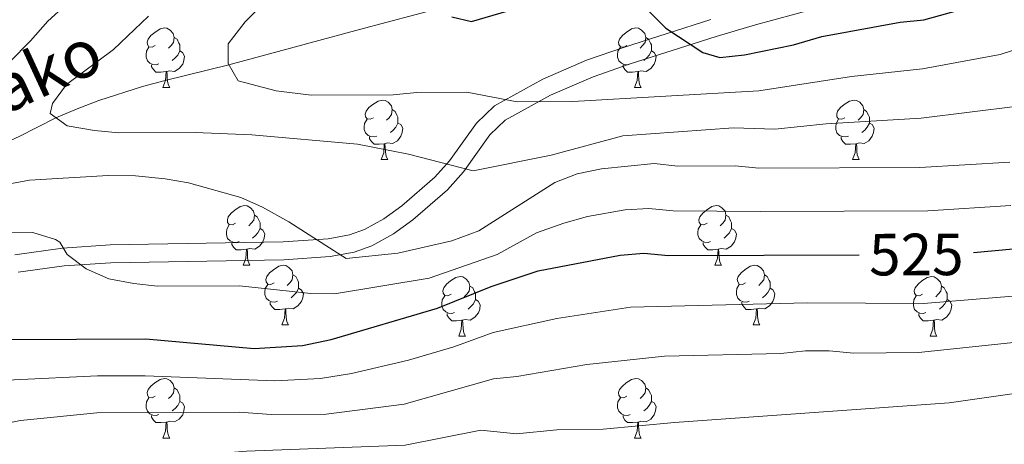
# Model space of a CAD drawing. Units: metres. Extents: x 599089 to 603588, y 4772713 to 4775749.
# Drawn here: x 600113 to 600279, y 4774749 to 4774820 of the extents above; entities that cross this region are included whole.
import ezdxf
from ezdxf.enums import TextEntityAlignment as Align

# ---------------------------------------------------------------- set-up
doc = ezdxf.new("R2010")
doc.units = ezdxf.units.M
doc.header["$MEASUREMENT"] = 0
doc.linetypes.add('DGN Style 3', pattern=[1147.6976, 819.784, -327.9136])
for name, color, linetype, lineweight in [('Nivel 11', 7, 'Continuous', 0), ('Nivel 21', 7, 'Continuous', 0), ('Nivel 36', 7, 'Continuous', 0), ('Nivel 4', 7, 'Continuous', 0), ('Nivel 41', 7, 'Continuous', 0), ('Nivel 43', 7, 'Continuous', 0), ('Nivel 5', 7, 'Continuous', 0), ('Nivel 61', 7, 'Continuous', 0), ('Nivel 63', 7, 'Continuous', 0)]:
    doc.layers.add(name, color=color, linetype=linetype, lineweight=lineweight)
doc.styles.add('Style-Helvetica-Narrow-Oblique', font='txt')
doc.styles.add('Style-timesi', font='timesi.shx', dxfattribs={"bigfont": 'timesibig.shx'})

msp = doc.modelspace()

# ---------------------------------------------------------------- linework, layer by layer
at = {"layer": 'Nivel 11', "color": 142, "linetype": 'DGN Style 3', "lineweight": 13}
msp.add_polyline3d([(600039.2, 4774764.54, 519.66), (600041.47, 4774765.34, 519.06), (600045.02, 4774766.9, 518.25), (600052.01, 4774770.59, 517), (600069.44, 4774780.71, 515.2), (600076.33, 4774783.95, 514.83), (600091.61, 4774790.86, 515), (600098.74, 4774794.15, 513.72), (600112.96, 4774800.73, 510.12), (600119.16, 4774803.9, 510), (600122.74, 4774805.41, 509.31), (600126.36, 4774806.78, 508.22), (600133.75, 4774809.14, 505.87), (600137.52, 4774810.18, 505.08), (600148.27, 4774812.82, 505), (600170.22, 4774818.73, 501.22), (600184.2, 4774822.44, 500), (600187.78, 4774823.81, 499.11), (600197.73, 4774829.67, 495.48), (600203.01, 4774832.41, 494.21), (600218.85, 4774840.41, 491.22), (600223.78, 4774843.36, 490.69)], dxfattribs=at)
at = {"layer": 'Nivel 21', "color": 250, "linetype": 'DGN Style 3', "lineweight": 0}
msp.add_polyline3d([(600112.8, 4774777.89, 521.47), (600120.56, 4774778.96, 520.54), (600128.39, 4774779.5, 519.47), (600157.51, 4774780, 516.66), (600165.3, 4774780.56, 515.41), (600169.35, 4774781.26, 514.45), (600172.32, 4774782.35, 513.73), (600175.93, 4774784.36, 512.78), (600179.21, 4774786.71, 511.84), (600185.04, 4774791.74, 510.02), (600187.72, 4774794.77, 509.03), (600192.17, 4774801.01, 506.89), (600194.76, 4774803.46, 505.86), (600202.38, 4774807.72, 504.24), (600209.52, 4774810.77, 503.3), (600215.6, 4774812.89, 502.28), (600230.22, 4774817.57, 497.87), (600236.88, 4774819.53, 496.22), (600256.05, 4774824.77, 494.19)], dxfattribs=at)
at = {"layer": 'Nivel 21', "color": 250, "linetype": 'Continuous', "lineweight": 0}
msp.add_polyline3d([(600112.26, 4774780.85, 521.47), (600120.26, 4774781.94, 520.54), (600128.26, 4774782.5, 519.47), (600157.38, 4774783, 516.66), (600164.94, 4774783.54, 515.41), (600168.57, 4774784.17, 514.45), (600171.06, 4774785.09, 513.73), (600174.32, 4774786.9, 512.78), (600177.36, 4774789.07, 511.84), (600182.93, 4774793.88, 510.02), (600185.37, 4774796.64, 509.03), (600189.89, 4774802.98, 506.89), (600192.97, 4774805.9, 505.86), (600201.06, 4774810.41, 504.24), (600208.44, 4774813.57, 503.3), (600214.65, 4774815.73, 502.28), (600229.34, 4774820.44, 497.87)], dxfattribs=at)
at = {"layer": 'Nivel 36', "color": 92, "linetype": 'Continuous', "lineweight": 0}
for p, q in [((600137.17, 4774808.98), (600138.3, 4774808.98)), ((600216.5, 4774808.98), (600217.63, 4774808.98)), ((600173.87, 4774796.84), (600174.99, 4774796.84)), ((600253.2, 4774796.84), (600254.32, 4774796.84)), ((600150.68, 4774779.07), (600151.8, 4774779.07)), ((600230.01, 4774779.07), (600231.13, 4774779.07)), ((600157.15, 4774769.03), (600158.28, 4774769.03)), ((600236.48, 4774769.03), (600237.61, 4774769.03)), ((600186.93, 4774767.13), (600188.05, 4774767.13)), ((600266.26, 4774767.13), (600267.38, 4774767.13)), ((600137.17, 4774749.98), (600138.3, 4774749.98)), ((600216.5, 4774749.98), (600217.63, 4774749.98))]:
    msp.add_line(p, q, dxfattribs=at)
at = {"layer": 'Nivel 36', "color": 92, "linetype": 'Continuous', "lineweight": 0, "flags": 128}
for points in [[(600135.87, 4774816.04), (600135.34, 4774815.77), (600134.81, 4774815.83), (600134.55, 4774816.2), (600134.49, 4774816.62), (600134.65, 4774817.14), (600135.13, 4774817.74), (600135.77, 4774818.27), (600136.67, 4774818.85), (600137.41, 4774819.01), (600137.84, 4774818.96), (600138.37, 4774818.64), (600138.9, 4774818.06), (600139.06, 4774817.42), (600138.95, 4774816.57), (600138.52, 4774816.04), (600138.1, 4774815.61)], [(600215.2, 4774816.04), (600214.68, 4774815.77), (600214.14, 4774815.83), (600213.88, 4774816.2), (600213.82, 4774816.62), (600213.98, 4774817.14), (600214.46, 4774817.74), (600215.1, 4774818.27), (600216, 4774818.85), (600216.74, 4774819.01), (600217.17, 4774818.96), (600217.7, 4774818.64), (600218.23, 4774818.06), (600218.39, 4774817.42), (600218.28, 4774816.57), (600217.86, 4774816.04), (600217.44, 4774815.61)], [(600139.06, 4774817.42), (600139.53, 4774817.1), (600139.85, 4774816.46), (600140.01, 4774816.14), (600140.01, 4774815.56), (600140.01, 4774815.14), (600139.64, 4774814.45), (600139.22, 4774813.97), (600138.74, 4774813.55)], [(600218.39, 4774817.42), (600218.86, 4774817.1), (600219.18, 4774816.46), (600219.34, 4774816.14), (600219.34, 4774815.56), (600219.34, 4774815.14), (600218.97, 4774814.45), (600218.55, 4774813.97), (600218.07, 4774813.55)], [(600136.46, 4774812.96), (600136.03, 4774812.8), (600135.45, 4774812.86), (600134.97, 4774813.07), (600134.55, 4774813.49), (600134.33, 4774814.08), (600134.33, 4774814.5), (600134.39, 4774815.08), (600134.81, 4774815.77)], [(600140.01, 4774815.14), (600140.46, 4774814.89), (600140.81, 4774814.27), (600140.7, 4774813.55), (600140.49, 4774812.91), (600139.9, 4774812.17), (600139.11, 4774811.69), (600138.26, 4774811.79), (600137.83, 4774811.66)], [(600215.79, 4774812.96), (600215.36, 4774812.8), (600214.78, 4774812.86), (600214.3, 4774813.07), (600213.88, 4774813.49), (600213.66, 4774814.08), (600213.66, 4774814.5), (600213.72, 4774815.08), (600214.14, 4774815.77)], [(600219.34, 4774815.14), (600219.8, 4774814.89), (600220.14, 4774814.27), (600220.03, 4774813.55), (600219.82, 4774812.91), (600219.24, 4774812.17), (600218.44, 4774811.69), (600217.59, 4774811.79), (600217.16, 4774811.66)], [(600137.72, 4774811.66), (600136.83, 4774811.58), (600135.98, 4774811.58), (600135.56, 4774812.01), (600135.24, 4774812.48), (600135.24, 4774812.8)], [(600137.17, 4774808.98), (600137.61, 4774810.14), (600137.72, 4774811.66), (600137.83, 4774811.66), (600137.86, 4774811.08), (600137.9, 4774810.39), (600137.97, 4774809.78), (600138.08, 4774809.38), (600138.3, 4774808.98)], [(600217.05, 4774811.66), (600216.16, 4774811.58), (600215.32, 4774811.58), (600214.89, 4774812.01), (600214.57, 4774812.48), (600214.57, 4774812.8)], [(600216.5, 4774808.98), (600216.94, 4774810.14), (600217.05, 4774811.66), (600217.16, 4774811.66), (600217.2, 4774811.08), (600217.23, 4774810.39), (600217.3, 4774809.78), (600217.42, 4774809.38), (600217.63, 4774808.98)], [(600172.57, 4774803.9), (600172.04, 4774803.63), (600171.51, 4774803.69), (600171.24, 4774804.06), (600171.19, 4774804.48), (600171.35, 4774805), (600171.83, 4774805.6), (600172.46, 4774806.13), (600173.36, 4774806.71), (600174.11, 4774806.87), (600174.53, 4774806.82), (600175.06, 4774806.5), (600175.59, 4774805.92), (600175.75, 4774805.28), (600175.64, 4774804.43), (600175.22, 4774803.9), (600174.8, 4774803.47)], [(600251.9, 4774803.9), (600251.37, 4774803.63), (600250.84, 4774803.69), (600250.57, 4774804.06), (600250.52, 4774804.48), (600250.68, 4774805), (600251.16, 4774805.6), (600251.79, 4774806.13), (600252.69, 4774806.71), (600253.44, 4774806.87), (600253.86, 4774806.82), (600254.39, 4774806.5), (600254.92, 4774805.92), (600255.08, 4774805.28), (600254.97, 4774804.43), (600254.55, 4774803.9), (600254.13, 4774803.47)], [(600175.75, 4774805.28), (600176.23, 4774804.96), (600176.54, 4774804.32), (600176.7, 4774804), (600176.7, 4774803.42), (600176.7, 4774803), (600176.33, 4774802.31), (600175.91, 4774801.83), (600175.43, 4774801.41)], [(600255.08, 4774805.28), (600255.56, 4774804.96), (600255.87, 4774804.32), (600256.03, 4774804), (600256.03, 4774803.42), (600256.03, 4774803), (600255.66, 4774802.31), (600255.24, 4774801.83), (600254.76, 4774801.41)], [(600173.15, 4774800.82), (600172.73, 4774800.66), (600172.14, 4774800.72), (600171.67, 4774800.93), (600171.24, 4774801.35), (600171.03, 4774801.94), (600171.03, 4774802.36), (600171.08, 4774802.94), (600171.51, 4774803.63)], [(600252.48, 4774800.82), (600252.06, 4774800.66), (600251.47, 4774800.72), (600251, 4774800.93), (600250.57, 4774801.35), (600250.36, 4774801.94), (600250.36, 4774802.36), (600250.41, 4774802.94), (600250.84, 4774803.63)], [(600176.7, 4774803), (600177.16, 4774802.75), (600177.5, 4774802.13), (600177.39, 4774801.41), (600177.18, 4774800.77), (600176.6, 4774800.03), (600175.8, 4774799.55), (600174.95, 4774799.65), (600174.52, 4774799.52)], [(600256.03, 4774803), (600256.49, 4774802.75), (600256.83, 4774802.13), (600256.72, 4774801.41), (600256.51, 4774800.77), (600255.93, 4774800.03), (600255.13, 4774799.55), (600254.28, 4774799.65), (600253.85, 4774799.52)], [(600174.41, 4774799.52), (600173.52, 4774799.44), (600172.68, 4774799.44), (600172.25, 4774799.87), (600171.93, 4774800.34), (600171.93, 4774800.66)], [(600253.74, 4774799.52), (600252.85, 4774799.44), (600252.01, 4774799.44), (600251.58, 4774799.87), (600251.26, 4774800.34), (600251.26, 4774800.66)], [(600173.87, 4774796.84), (600174.3, 4774798), (600174.41, 4774799.52), (600174.52, 4774799.52), (600174.56, 4774798.94), (600174.59, 4774798.25), (600174.66, 4774797.64), (600174.78, 4774797.24), (600174.99, 4774796.84)], [(600253.2, 4774796.84), (600253.63, 4774798), (600253.74, 4774799.52), (600253.85, 4774799.52), (600253.89, 4774798.94), (600253.92, 4774798.25), (600253.99, 4774797.64), (600254.11, 4774797.24), (600254.32, 4774796.84)], [(600149.38, 4774786.13), (600148.85, 4774785.86), (600148.32, 4774785.92), (600148.05, 4774786.29), (600148, 4774786.71), (600148.16, 4774787.23), (600148.64, 4774787.83), (600149.27, 4774788.36), (600150.17, 4774788.94), (600150.92, 4774789.1), (600151.34, 4774789.05), (600151.87, 4774788.73), (600152.4, 4774788.15), (600152.56, 4774787.51), (600152.45, 4774786.66), (600152.03, 4774786.13), (600151.61, 4774785.7)], [(600228.71, 4774786.13), (600228.18, 4774785.86), (600227.65, 4774785.92), (600227.38, 4774786.29), (600227.33, 4774786.71), (600227.49, 4774787.23), (600227.97, 4774787.83), (600228.6, 4774788.36), (600229.5, 4774788.94), (600230.25, 4774789.1), (600230.67, 4774789.05), (600231.2, 4774788.73), (600231.73, 4774788.15), (600231.89, 4774787.51), (600231.78, 4774786.66), (600231.36, 4774786.13), (600230.94, 4774785.7)], [(600152.56, 4774787.51), (600153.04, 4774787.19), (600153.35, 4774786.55), (600153.51, 4774786.23), (600153.51, 4774785.65), (600153.51, 4774785.23), (600153.14, 4774784.54), (600152.72, 4774784.06), (600152.24, 4774783.64)], [(600231.89, 4774787.51), (600232.37, 4774787.19), (600232.68, 4774786.55), (600232.84, 4774786.23), (600232.84, 4774785.65), (600232.84, 4774785.23), (600232.47, 4774784.54), (600232.05, 4774784.06), (600231.57, 4774783.64)], [(600149.96, 4774783.05), (600149.54, 4774782.89), (600148.95, 4774782.95), (600148.48, 4774783.16), (600148.05, 4774783.58), (600147.84, 4774784.17), (600147.84, 4774784.59), (600147.89, 4774785.17), (600148.32, 4774785.86)], [(600153.51, 4774785.23), (600153.97, 4774784.98), (600154.31, 4774784.36), (600154.2, 4774783.64), (600153.99, 4774783), (600153.41, 4774782.26), (600152.61, 4774781.78), (600151.76, 4774781.88), (600151.33, 4774781.75)], [(600229.29, 4774783.05), (600228.87, 4774782.89), (600228.28, 4774782.95), (600227.81, 4774783.16), (600227.38, 4774783.58), (600227.17, 4774784.17), (600227.17, 4774784.59), (600227.22, 4774785.17), (600227.65, 4774785.86)], [(600232.84, 4774785.23), (600233.3, 4774784.98), (600233.64, 4774784.36), (600233.53, 4774783.64), (600233.32, 4774783), (600232.74, 4774782.26), (600231.94, 4774781.78), (600231.09, 4774781.88), (600230.66, 4774781.75)], [(600151.22, 4774781.75), (600150.33, 4774781.67), (600149.49, 4774781.67), (600149.06, 4774782.1), (600148.74, 4774782.57), (600148.74, 4774782.89)], [(600150.68, 4774779.07), (600151.11, 4774780.23), (600151.22, 4774781.75), (600151.33, 4774781.75), (600151.37, 4774781.17), (600151.4, 4774780.48), (600151.47, 4774779.87), (600151.59, 4774779.47), (600151.8, 4774779.07)], [(600230.55, 4774781.75), (600229.66, 4774781.67), (600228.82, 4774781.67), (600228.39, 4774782.1), (600228.07, 4774782.57), (600228.07, 4774782.89)], [(600230.01, 4774779.07), (600230.44, 4774780.23), (600230.55, 4774781.75), (600230.66, 4774781.75), (600230.7, 4774781.17), (600230.73, 4774780.48), (600230.8, 4774779.87), (600230.92, 4774779.47), (600231.13, 4774779.07)], [(600155.85, 4774776.09), (600155.32, 4774775.83), (600154.79, 4774775.88), (600154.53, 4774776.25), (600154.47, 4774776.68), (600154.63, 4774777.2), (600155.11, 4774777.79), (600155.75, 4774778.32), (600156.65, 4774778.91), (600157.39, 4774779.07), (600157.82, 4774779.01), (600158.35, 4774778.7), (600158.88, 4774778.11), (600159.04, 4774777.47), (600158.93, 4774776.62), (600158.5, 4774776.09), (600158.08, 4774775.67)], [(600235.18, 4774776.09), (600234.65, 4774775.83), (600234.12, 4774775.88), (600233.86, 4774776.25), (600233.8, 4774776.68), (600233.96, 4774777.2), (600234.44, 4774777.79), (600235.08, 4774778.32), (600235.98, 4774778.91), (600236.72, 4774779.07), (600237.15, 4774779.01), (600237.68, 4774778.7), (600238.21, 4774778.11), (600238.37, 4774777.47), (600238.26, 4774776.62), (600237.83, 4774776.09), (600237.41, 4774775.67)], [(600159.04, 4774777.47), (600159.51, 4774777.16), (600159.83, 4774776.52), (600159.99, 4774776.2), (600159.99, 4774775.62), (600159.99, 4774775.19), (600159.62, 4774774.5), (600159.2, 4774774.02), (600158.72, 4774773.6)], [(600185.63, 4774774.19), (600185.1, 4774773.92), (600184.57, 4774773.98), (600184.3, 4774774.35), (600184.25, 4774774.77), (600184.41, 4774775.29), (600184.89, 4774775.89), (600185.52, 4774776.42), (600186.42, 4774777), (600187.17, 4774777.16), (600187.59, 4774777.11), (600188.12, 4774776.79), (600188.65, 4774776.21), (600188.81, 4774775.57), (600188.7, 4774774.72), (600188.28, 4774774.19), (600187.86, 4774773.76)], [(600238.37, 4774777.47), (600238.84, 4774777.16), (600239.16, 4774776.52), (600239.32, 4774776.2), (600239.32, 4774775.62), (600239.32, 4774775.19), (600238.95, 4774774.5), (600238.53, 4774774.02), (600238.05, 4774773.6)], [(600264.96, 4774774.19), (600264.43, 4774773.92), (600263.9, 4774773.98), (600263.63, 4774774.35), (600263.58, 4774774.77), (600263.74, 4774775.29), (600264.22, 4774775.89), (600264.85, 4774776.42), (600265.75, 4774777), (600266.5, 4774777.16), (600266.92, 4774777.11), (600267.45, 4774776.79), (600267.98, 4774776.21), (600268.14, 4774775.57), (600268.03, 4774774.72), (600267.61, 4774774.19), (600267.19, 4774773.76)], [(600156.44, 4774773.01), (600156.01, 4774772.85), (600155.43, 4774772.91), (600154.95, 4774773.12), (600154.53, 4774773.55), (600154.31, 4774774.13), (600154.31, 4774774.55), (600154.37, 4774775.14), (600154.79, 4774775.83)], [(600159.99, 4774775.19), (600160.44, 4774774.94), (600160.79, 4774774.33), (600160.68, 4774773.6), (600160.47, 4774772.96), (600159.88, 4774772.22), (600159.09, 4774771.74), (600158.24, 4774771.85), (600157.81, 4774771.72)], [(600188.81, 4774775.57), (600189.29, 4774775.25), (600189.6, 4774774.61), (600189.76, 4774774.29), (600189.76, 4774773.71), (600189.76, 4774773.29), (600189.39, 4774772.6), (600188.97, 4774772.12), (600188.49, 4774771.7)], [(600235.77, 4774773.01), (600235.34, 4774772.85), (600234.76, 4774772.91), (600234.28, 4774773.12), (600233.86, 4774773.55), (600233.64, 4774774.13), (600233.64, 4774774.55), (600233.7, 4774775.14), (600234.12, 4774775.83)], [(600239.32, 4774775.19), (600239.77, 4774774.94), (600240.12, 4774774.33), (600240.01, 4774773.6), (600239.8, 4774772.96), (600239.21, 4774772.22), (600238.42, 4774771.74), (600237.57, 4774771.85), (600237.14, 4774771.72)], [(600268.14, 4774775.57), (600268.62, 4774775.25), (600268.93, 4774774.61), (600269.09, 4774774.29), (600269.09, 4774773.71), (600269.09, 4774773.29), (600268.72, 4774772.6), (600268.3, 4774772.12), (600267.82, 4774771.7)], [(600186.21, 4774771.11), (600185.79, 4774770.95), (600185.2, 4774771.01), (600184.73, 4774771.22), (600184.3, 4774771.64), (600184.09, 4774772.23), (600184.09, 4774772.65), (600184.14, 4774773.23), (600184.57, 4774773.92)], [(600265.54, 4774771.11), (600265.12, 4774770.95), (600264.53, 4774771.01), (600264.06, 4774771.22), (600263.63, 4774771.64), (600263.42, 4774772.23), (600263.42, 4774772.65), (600263.47, 4774773.23), (600263.9, 4774773.92)], [(600157.7, 4774771.72), (600156.81, 4774771.63), (600155.96, 4774771.63), (600155.54, 4774772.06), (600155.22, 4774772.54), (600155.22, 4774772.85)], [(600189.76, 4774773.29), (600190.22, 4774773.04), (600190.56, 4774772.42), (600190.45, 4774771.7), (600190.24, 4774771.06), (600189.66, 4774770.32), (600188.86, 4774769.84), (600188.01, 4774769.94), (600187.58, 4774769.81)], [(600237.03, 4774771.72), (600236.14, 4774771.63), (600235.29, 4774771.63), (600234.87, 4774772.06), (600234.55, 4774772.54), (600234.55, 4774772.85)], [(600269.09, 4774773.29), (600269.55, 4774773.04), (600269.89, 4774772.42), (600269.78, 4774771.7), (600269.57, 4774771.06), (600268.99, 4774770.32), (600268.19, 4774769.84), (600267.34, 4774769.94), (600266.91, 4774769.81)], [(600157.15, 4774769.03), (600157.59, 4774770.19), (600157.7, 4774771.72), (600157.81, 4774771.72), (600157.84, 4774771.13), (600157.88, 4774770.45), (600157.95, 4774769.83), (600158.06, 4774769.43), (600158.28, 4774769.03)], [(600187.47, 4774769.81), (600186.58, 4774769.73), (600185.74, 4774769.73), (600185.31, 4774770.16), (600184.99, 4774770.63), (600184.99, 4774770.95)], [(600236.48, 4774769.03), (600236.92, 4774770.19), (600237.03, 4774771.72), (600237.14, 4774771.72), (600237.17, 4774771.13), (600237.21, 4774770.45), (600237.28, 4774769.83), (600237.39, 4774769.43), (600237.61, 4774769.03)], [(600266.8, 4774769.81), (600265.91, 4774769.73), (600265.07, 4774769.73), (600264.64, 4774770.16), (600264.32, 4774770.63), (600264.32, 4774770.95)], [(600186.93, 4774767.13), (600187.36, 4774768.29), (600187.47, 4774769.81), (600187.58, 4774769.81), (600187.62, 4774769.23), (600187.65, 4774768.54), (600187.72, 4774767.93), (600187.84, 4774767.53), (600188.05, 4774767.13)], [(600266.26, 4774767.13), (600266.69, 4774768.29), (600266.8, 4774769.81), (600266.91, 4774769.81), (600266.95, 4774769.23), (600266.98, 4774768.54), (600267.05, 4774767.93), (600267.17, 4774767.53), (600267.38, 4774767.13)], [(600135.87, 4774757.04), (600135.34, 4774756.78), (600134.81, 4774756.83), (600134.55, 4774757.2), (600134.49, 4774757.63), (600134.65, 4774758.15), (600135.13, 4774758.74), (600135.77, 4774759.27), (600136.67, 4774759.86), (600137.41, 4774760.02), (600137.84, 4774759.96), (600138.37, 4774759.65), (600138.9, 4774759.06), (600139.06, 4774758.42), (600138.95, 4774757.57), (600138.52, 4774757.04), (600138.1, 4774756.62)], [(600215.2, 4774757.04), (600214.68, 4774756.78), (600214.14, 4774756.83), (600213.88, 4774757.2), (600213.82, 4774757.63), (600213.98, 4774758.15), (600214.46, 4774758.74), (600215.1, 4774759.27), (600216, 4774759.86), (600216.74, 4774760.02), (600217.17, 4774759.96), (600217.7, 4774759.65), (600218.23, 4774759.06), (600218.39, 4774758.42), (600218.28, 4774757.57), (600217.86, 4774757.04), (600217.44, 4774756.62)], [(600139.06, 4774758.42), (600139.53, 4774758.11), (600139.85, 4774757.47), (600140.01, 4774757.15), (600140.01, 4774756.57), (600140.01, 4774756.14), (600139.64, 4774755.45), (600139.22, 4774754.97), (600138.74, 4774754.55)], [(600218.39, 4774758.42), (600218.86, 4774758.11), (600219.18, 4774757.47), (600219.34, 4774757.15), (600219.34, 4774756.57), (600219.34, 4774756.14), (600218.97, 4774755.45), (600218.55, 4774754.97), (600218.07, 4774754.55)], [(600136.46, 4774753.96), (600136.03, 4774753.8), (600135.45, 4774753.86), (600134.97, 4774754.07), (600134.55, 4774754.5), (600134.33, 4774755.08), (600134.33, 4774755.5), (600134.39, 4774756.09), (600134.81, 4774756.78)], [(600140.01, 4774756.14), (600140.46, 4774755.89), (600140.81, 4774755.28), (600140.7, 4774754.55), (600140.49, 4774753.91), (600139.9, 4774753.17), (600139.11, 4774752.69), (600138.26, 4774752.8), (600137.83, 4774752.67)], [(600215.79, 4774753.96), (600215.36, 4774753.8), (600214.78, 4774753.86), (600214.3, 4774754.07), (600213.88, 4774754.5), (600213.66, 4774755.08), (600213.66, 4774755.5), (600213.72, 4774756.09), (600214.14, 4774756.78)], [(600219.34, 4774756.14), (600219.8, 4774755.89), (600220.14, 4774755.28), (600220.03, 4774754.55), (600219.82, 4774753.91), (600219.24, 4774753.17), (600218.44, 4774752.69), (600217.59, 4774752.8), (600217.16, 4774752.67)], [(600137.72, 4774752.67), (600136.83, 4774752.58), (600135.98, 4774752.58), (600135.56, 4774753.01), (600135.24, 4774753.49), (600135.24, 4774753.8)], [(600217.05, 4774752.67), (600216.16, 4774752.58), (600215.32, 4774752.58), (600214.89, 4774753.01), (600214.57, 4774753.49), (600214.57, 4774753.8)], [(600137.17, 4774749.98), (600137.61, 4774751.14), (600137.72, 4774752.67), (600137.83, 4774752.67), (600137.86, 4774752.08), (600137.9, 4774751.4), (600137.97, 4774750.78), (600138.08, 4774750.38), (600138.3, 4774749.98)], [(600216.5, 4774749.98), (600216.94, 4774751.14), (600217.05, 4774752.67), (600217.16, 4774752.67), (600217.2, 4774752.08), (600217.23, 4774751.4), (600217.3, 4774750.78), (600217.42, 4774750.38), (600217.63, 4774749.98)]]:
    msp.add_lwpolyline(points, dxfattribs=at)
at = {"layer": 'Nivel 4', "color": 36, "linetype": 'Continuous', "lineweight": 30, "flags": 128}
for points, elevation in [([(600218.84, 4774821.87), (600221.75, 4774818.98), (600227.97, 4774814.87), (600230.86, 4774814.03), (600235, 4774814.49), (600243.27, 4774816.17), (600248.02, 4774817.55), (600261.2, 4774820), (600265.18, 4774820.4), (600275.08, 4774823.15)], 500), ([(600185.75, 4774820.9), (600189.06, 4774820.09), (600197.74, 4774822.61)], 500), ([(600273.52, 4774781.24), (600303.89, 4774784.04)], 525), ([(600165.46, 4774766.57), (600183.36, 4774771.85), (600192.4, 4774775.5), (600200.29, 4774778.13), (600214.09, 4774780.76), (600218.07, 4774781.09), (600222.21, 4774780.7), (600254.31, 4774780.84)], 525), ([(600022.81, 4774719.18), (600025.24, 4774720.24), (600027.78, 4774722.4), (600031.13, 4774726.38), (600036.75, 4774734.11), (600040.68, 4774738.01), (600041.07, 4774743), (600044.12, 4774746.93), (600045.9, 4774748.7), (600051.52, 4774753.18), (600057.75, 4774757.21), (600062.76, 4774759.48), (600065.03, 4774759.61), (600075.44, 4774759.41), (600084.53, 4774761.11), (600106.85, 4774766.16), (600110.98, 4774766.59), (600134.3, 4774766.69), (600152.49, 4774765.07), (600160.63, 4774765.55), (600165.46, 4774766.57)], 525)]:
    msp.add_lwpolyline(points, dxfattribs=dict(at, elevation=elevation))
at = {"layer": 'Nivel 5', "color": 36, "linetype": 'Continuous', "lineweight": 0, "flags": 128}
for points, elevation in [([(600281.84, 4774815.76), (600278.02, 4774814.55), (600264.95, 4774812.11), (600253.03, 4774810.86), (600237.4, 4774808.45), (600206.1, 4774806.63), (600196.78, 4774806.59), (600188.3, 4774808.21), (600179.87, 4774808.17), (600175.9, 4774807.75), (600162.09, 4774807.7), (600156.21, 4774808.42), (600149.82, 4774810.12), (600148.16, 4774813.01), (600148.14, 4774816.32), (600151.02, 4774820.05), (600154.73, 4774823.79), (600166.36, 4774833.81), (600172.86, 4774840.83)], 505), ([(600132.52, 4774794.12), (600127.95, 4774794.16), (600114.72, 4774793.4), (600100.11, 4774790.71), (600095.98, 4774790.28), (600091.84, 4774790.68), (600089.76, 4774792.32), (600090.17, 4774793.98), (600092.59, 4774797.17), (600096.27, 4774800.98), (600100.47, 4774804.78), (600104.6, 4774807.28), (600107.79, 4774809.69), (600114.9, 4774816.83), (600117.78, 4774820.15), (600120.77, 4774822.82)], 515), ([(600121.06, 4774802.55), (600118.16, 4774804.61), (600118.56, 4774806.27), (600120.92, 4774809.5), (600128.87, 4774815.41), (600134.75, 4774820.97)], 510), ([(600281.01, 4774805.83), (600264.72, 4774803.81), (600248.76, 4774802.86), (600240.09, 4774801.96), (600233.17, 4774802.19), (600214.56, 4774800.87), (600202.48, 4774797.58), (600189.35, 4774794.97), (600178.48, 4774797.76), (600169.89, 4774799.45), (600152.09, 4774801.03), (600142.58, 4774801.4), (600129.75, 4774801.35), (600125.62, 4774801.75), (600121.06, 4774802.55)], 510), ([(600279.63, 4774796.41), (600264.48, 4774795.52), (600237.44, 4774795.41), (600233.46, 4774795.81), (600223.78, 4774795.77), (600219.8, 4774796.17), (600210.96, 4774795.3), (600206.83, 4774794.46), (600203.09, 4774793.02), (600190.32, 4774784.88), (600185.78, 4774783.2), (600176.68, 4774781.1), (600168, 4774780.23), (600158.35, 4774786.4), (600153.9, 4774788.86), (600150.24, 4774790.48), (600141.47, 4774792.95), (600137.53, 4774793.63), (600132.52, 4774794.12)], 515), ([(600279.81, 4774789.12), (600265.84, 4774788.21), (600237.69, 4774788.09), (600223, 4774788.23), (600218.94, 4774788.63), (600214.95, 4774788.37), (600208.6, 4774787.26), (600204.63, 4774786.17), (600200, 4774784.5), (600193.41, 4774780.87), (600181.93, 4774776.92), (600166.03, 4774774.24), (600162.06, 4774774.3)], 520), ([(600162.06, 4774774.3), (600150.05, 4774775.63), (600136.24, 4774775.57), (600132.26, 4774775.97), (600128.05, 4774776.79), (600124.27, 4774778.48), (600121.07, 4774780.88), (600119.82, 4774782.95), (600119.08, 4774783.43), (600115.26, 4774784.58), (600110.14, 4774784.55)], 520), ([(600288.33, 4774774.53), (600265.12, 4774772.63), (600245.59, 4774772.73), (600215.82, 4774772.04), (600203.41, 4774770.12), (600192.7, 4774767.75), (600186.13, 4774765.35), (600178.45, 4774763.11), (600168.9, 4774760.86), (600163.66, 4774760.03), (600156.01, 4774759.63), (600134.16, 4774760.48), (600126.16, 4774760.45), (600112.09, 4774759.77), (600108.13, 4774759.17), (600101.19, 4774757.27), (600076.06, 4774748.72), (600071.38, 4774745.57), (600061.35, 4774738.05), (600057.85, 4774736.13), (600041.8, 4774728.85), (600038.86, 4774726.12), (600032.68, 4774718.23), (600019.71, 4774698.83)], 530), ([(600284, 4774766.48), (600264.3, 4774764.37), (600253.39, 4774764.28), (600249.25, 4774764.68), (600245.25, 4774764.67), (600241.14, 4774764.23), (600221.54, 4774763.74), (600208.47, 4774762.38), (600196.73, 4774760.33), (600192.75, 4774759.93), (600177.72, 4774755.7), (600164.64, 4774754), (600155.39, 4774753.95), (600150.01, 4774754.35), (600126.02, 4774754.25), (600113.2, 4774752.95), (600109.29, 4774752.14)], 535), ([(599994.9, 4774647.05), (600027.04, 4774679.86), (600034.45, 4774688.99), (600037.26, 4774691.84), (600063.31, 4774711.86), (600070.32, 4774717.68), (600078.16, 4774722.27), (600086.26, 4774726.19), (600089.31, 4774728.1), (600103.97, 4774738.93), (600112.12, 4774742.61), (600132.35, 4774746.21), (600151.22, 4774747.76), (600177.93, 4774748.81), (600190.64, 4774751.31), (600196.67, 4774750.68), (600203.44, 4774751.34), (600211.22, 4774751.49), (600223.24, 4774752.62), (600269.46, 4774755.93), (600285.52, 4774758.21)], 540)]:
    msp.add_lwpolyline(points, dxfattribs=dict(at, elevation=elevation))
at = {"layer": 'Nivel 61', "color": 250, "linetype": 'Continuous', "lineweight": 0}
msp.add_3dface([(600017.34, 4773119.71), (599983.35, 4775433.31), (603372.85, 4775483.83), (603407.97, 4773170.27)], dxfattribs=at)
at = {"layer": 'Nivel 63', "color": 7, "linetype": 'Continuous', "lineweight": 0}
msp.add_3dface([(599133.61, 4772712.67), (599089.35, 4775682.35), (603544, 4775748.77), (603588.22, 4772779.09)], dxfattribs=at)

# ---------------------------------------------------------------- texts
at = {"layer": 'Nivel 41', "color": 27, "linetype": 'Continuous', "lineweight": 0, "style": 'Style-Helvetica-Narrow-Oblique'}
msp.add_text('525', height=7, rotation=0.2485, dxfattribs=at).set_placement((600263.92, 4774780.88, 525), align=Align.MIDDLE_CENTER)
at = {"layer": 'Nivel 43', "color": 142, "linetype": 'Continuous', "lineweight": 0, "style": 'Style-timesi'}
msp.add_text('Gorospillagako', height=7.9999, rotation=24.7503, dxfattribs=at).set_placement((600057.67, 4774779.97, 517.99))

doc.saveas('drawing.dxf')
